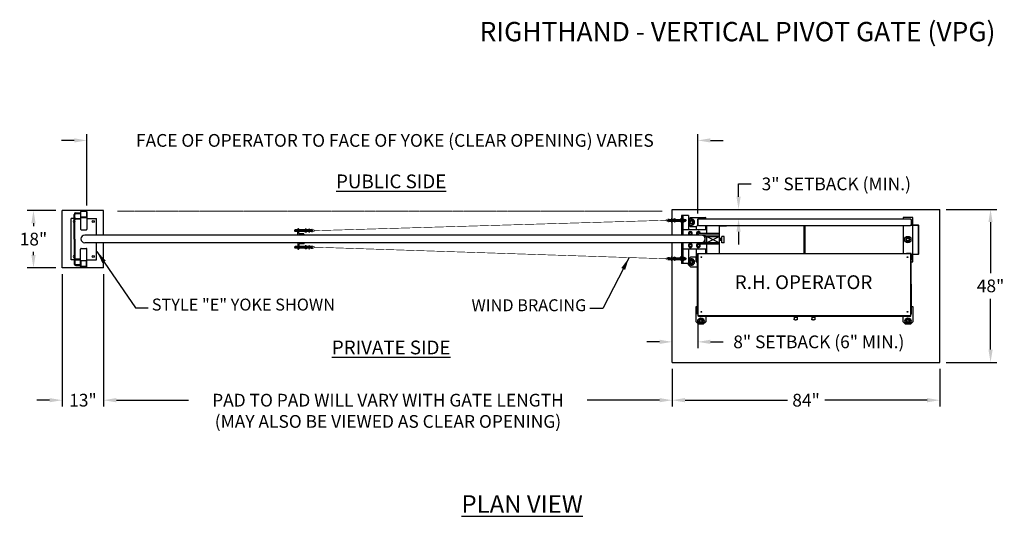
# Model space of a CAD drawing. Units: inches. Extents: x 35 to 677, y -147 to 279.
# Drawn here: x 360 to 669, y 122 to 278 of the extents above; entities that cross this region are included whole.
import ezdxf

# ---------------------------------------------------------------- set-up
doc = ezdxf.new("R2010")
doc.units = ezdxf.units.IN
doc.header["$LTSCALE"] = 0.25
doc.header["$MEASUREMENT"] = 0
for name, pattern in [('CENTER', [2, 1.25, -0.25, 0.25, -0.25]), ('CENTER2', [1.125, 0.75, -0.125, 0.125, -0.125]), ('HIDDEN', [0.375, 0.25, -0.125]), ('HIDDEN2', [0.1875, 0.125, -0.0625]), ('PHANTOM', [2.5, 1.25, -0.25, 0.25, -0.25, 0.25, -0.25])]:
    doc.linetypes.add(name, pattern=pattern)
doc.layers.get('Defpoints').update_dxf_attribs({"lineweight": 0})
for name, color, linetype, lineweight in [('AM_0N', 7, 'Continuous', 30), ('AM_4N', 3, 'Continuous', 15), ('Center', 16, 'CENTER', 18), ('Hatch', 9, 'Continuous', 5), ('Hidden', 8, 'HIDDEN', 18), ('Visible (ANSI)', 7, 'Continuous', 25)]:
    doc.layers.add(name, color=color, linetype=linetype, lineweight=lineweight)
doc.layers.add('Dimensions', color=96, linetype='Continuous')
doc.layers.add('Object', color=7, linetype='Continuous')
doc.styles.get("Standard").update_dxf_attribs({"font": 'arial.ttf'})
doc.dimstyles.new('Site Layouts32', dxfattribs={"dimscale": 32, "dimtxt": 0.125, "dimasz": 0.125, "dimexe": 0.0625, "dimexo": 0.0625, "dimgap": 0.0625, "dimtad": 0, "dimtih": 1, "dimtoh": 1, "dimdec": 4, "dimzin": 4, "dimdsep": 46, "dimlunit": 5, "dimtxsty": 'Standard', "dimcen": 0, "dimclrd": 256, "dimclre": 256, "dimclrt": 256, "dimadec": 0, "dimazin": 0, "dimtfac": 1, "dimtdec": 4, "dimtofl": 0, "dimtmove": 0, "dimatfit": 3, "dimfxl": 0, "dimfrac": 2, "dimtolj": 1, "dimtzin": 0, "dimlwd": -1, "dimlwe": -1, "dimarcsym": 0})
doc.dimstyles.new('Site Layouts32$0', dxfattribs={"dimscale": 32, "dimtxt": 0.125, "dimasz": 0.125, "dimexe": 0.0625, "dimexo": 0.0625, "dimgap": 0.0625, "dimtad": 0, "dimtih": 1, "dimtoh": 1, "dimdec": 4, "dimzin": 4, "dimdsep": 46, "dimlunit": 5, "dimtxsty": 'Standard', "dimcen": 0, "dimclrd": 256, "dimclre": 256, "dimclrt": 256, "dimadec": 0, "dimazin": 0, "dimtfac": 1, "dimtdec": 4, "dimtofl": 0, "dimtmove": 0, "dimatfit": 3, "dimfxl": 0, "dimfrac": 2, "dimtolj": 1, "dimtzin": 0, "dimlwd": -1, "dimlwe": -1, "dimarcsym": 0})

# ---------------------------------------------------------------- blocks, each defined once
blk = doc.blocks.new('*D19')
at = {"layer": 'Defpoints', "color": 0, "transparency": 16777216}
for p in [(364.47, 218.1), (373.51, 218.1), (373.51, 200.1)]:
    blk.add_point(p, dxfattribs=at)
at = {"layer": 'Dimensions', "transparency": 16777216}
for p, q in [((371.51, 218.1), (362.47, 218.1)), ((364.47, 214.1), (364.47, 213.14)), ((364.47, 204.1), (364.47, 205.06)), ((371.51, 200.1), (362.47, 200.1))]:
    blk.add_line(p, q, dxfattribs=at)
for points in [[(363.81, 214.1), (365.14, 214.1), (364.47, 218.1)], [(363.81, 204.1), (365.14, 204.1), (364.47, 200.1)]]:
    blk.add_solid(points, dxfattribs=at)
at = {"layer": 'Dimensions', "transparency": 16777216, "insert": (364.47, 209.1), "char_height": 4, "attachment_point": 5}
blk.add_mtext('\\A1;18"', dxfattribs=at)
blk = doc.blocks.new('*D20')
at = {"layer": 'Defpoints', "color": 0, "transparency": 16777216}
for p in [(373.51, 200.1), (386.51, 200.1), (373.51, 158.54)]:
    blk.add_point(p, dxfattribs=at)
at = {"layer": 'Dimensions', "transparency": 16777216}
for p, q in [((373.51, 198.1), (373.51, 156.54)), ((386.51, 198.1), (386.51, 156.54)), ((369.51, 158.54), (365.51, 158.54)), ((390.51, 158.54), (394.51, 158.54))]:
    blk.add_line(p, q, dxfattribs=at)
for points in [[(369.51, 159.21), (369.51, 157.87), (373.51, 158.54)], [(390.51, 159.21), (390.51, 157.87), (386.51, 158.54)]]:
    blk.add_solid(points, dxfattribs=at)
at = {"layer": 'Dimensions', "transparency": 16777216, "insert": (380.01, 158.54), "char_height": 4, "attachment_point": 5}
blk.add_mtext('\\A1;13"', dxfattribs=at)
blk = doc.blocks.new('*D15')
at = {"layer": 'Defpoints', "color": 0, "transparency": 16777216}
for p in [(649.01, 218.42), (649.01, 170.42), (664.93, 170.42)]:
    blk.add_point(p, dxfattribs=at)
at = {"layer": 'Dimensions', "transparency": 16777216}
for p, q in [((651.01, 218.42), (666.93, 218.42)), ((664.93, 214.42), (664.93, 198.46)), ((664.93, 174.42), (664.93, 190.37)), ((651.01, 170.42), (666.93, 170.42))]:
    blk.add_line(p, q, dxfattribs=at)
for points in [[(664.26, 214.42), (665.59, 214.42), (664.93, 218.42)], [(664.26, 174.42), (665.59, 174.42), (664.93, 170.42)]]:
    blk.add_solid(points, dxfattribs=at)
at = {"layer": 'Dimensions', "transparency": 16777216, "insert": (664.93, 194.42), "char_height": 4, "attachment_point": 5}
blk.add_mtext('\\A1;48"', dxfattribs=at)
blk = doc.blocks.new('*D16')
at = {"layer": 'Defpoints', "color": 0, "transparency": 16777216}
for p in [(565.01, 170.42), (649.01, 170.42), (565.01, 158.54)]:
    blk.add_point(p, dxfattribs=at)
at = {"layer": 'Dimensions', "transparency": 16777216}
for p, q in [((565.01, 168.42), (565.01, 156.54)), ((649.01, 168.42), (649.01, 156.54)), ((569.01, 158.54), (601.16, 158.54)), ((645.01, 158.54), (612.87, 158.54))]:
    blk.add_line(p, q, dxfattribs=at)
for points in [[(569.01, 159.21), (569.01, 157.87), (565.01, 158.54)], [(645.01, 159.21), (645.01, 157.87), (649.01, 158.54)]]:
    blk.add_solid(points, dxfattribs=at)
at = {"layer": 'Dimensions', "transparency": 16777216, "insert": (607.01, 158.54), "char_height": 4, "attachment_point": 5}
blk.add_mtext('\\A1;84"', dxfattribs=at)
blk = doc.blocks.new('*D17')
at = {"layer": 'Defpoints', "color": 0, "transparency": 16777216}
for p in [(573.01, 185.42), (573.01, 176.85), (565.01, 170.42)]:
    blk.add_point(p, dxfattribs=at)
at = {"layer": 'Dimensions', "transparency": 16777216}
for p, q in [((573.01, 183.42), (573.01, 174.85)), ((561.01, 176.85), (557.01, 176.85)), ((565.01, 172.42), (565.01, 178.85)), ((577.01, 176.85), (581.01, 176.85))]:
    blk.add_line(p, q, dxfattribs=at)
for points in [[(561.01, 177.52), (561.01, 176.19), (565.01, 176.85)], [(577.01, 177.52), (577.01, 176.19), (573.01, 176.85)]]:
    blk.add_solid(points, dxfattribs=at)
at = {"layer": 'Dimensions', "transparency": 16777216, "insert": (611.02, 176.85), "char_height": 4, "attachment_point": 5}
blk.add_mtext('\\A1;8" SETBACK (6" MIN.)', dxfattribs=at)
blk = doc.blocks.new('*D18')
at = {"layer": 'Defpoints', "color": 0, "transparency": 16777216}
for p in [(585.82, 218.42), (585.82, 218.42), (585.82, 215.42)]:
    blk.add_point(p, dxfattribs=at)
at = {"layer": 'Dimensions', "transparency": 16777216}
for p, q in [((585.82, 222.42), (585.82, 226.42)), ((585.82, 226.42), (589.82, 226.42)), ((585.82, 211.42), (585.82, 207.42))]:
    blk.add_line(p, q, dxfattribs=at)
for points in [[(585.16, 222.42), (586.49, 222.42), (585.82, 218.42)], [(585.16, 211.42), (586.49, 211.42), (585.82, 215.42)]]:
    blk.add_solid(points, dxfattribs=at)
at = {"layer": 'Dimensions', "transparency": 16777216, "insert": (616.5, 226.42), "char_height": 4, "attachment_point": 5}
blk.add_mtext('\\A1;3" SETBACK (MIN.)', dxfattribs=at)
blk = doc.blocks.new('*D21')
at = {"layer": 'Defpoints', "color": 0, "transparency": 16777216}
for p in [(386.51, 200.1), (565.01, 170.42), (565.01, 158.54)]:
    blk.add_point(p, dxfattribs=at)
at = {"layer": 'Dimensions', "transparency": 16777216}
for p, q in [((386.51, 198.1), (386.51, 156.54)), ((565.01, 168.42), (565.01, 156.54)), ((390.51, 158.54), (413.19, 158.54)), ((561.01, 158.54), (538.33, 158.54))]:
    blk.add_line(p, q, dxfattribs=at)
for points in [[(390.51, 159.21), (390.51, 157.87), (386.51, 158.54)], [(561.01, 159.21), (561.01, 157.87), (565.01, 158.54)]]:
    blk.add_solid(points, dxfattribs=at)
at = {"layer": 'Dimensions', "transparency": 16777216, "insert": (475.76, 158.54), "char_height": 4, "width": 156.8018, "attachment_point": 5}
blk.add_mtext('\\A1;^JPAD TO PAD WILL VARY WITH GATE LENGTH\\P(MAY ALSO BE VIEWED AS CLEAR OPENING)', dxfattribs=at)
blk = doc.blocks.new('*D27')
at = {"layer": 'Defpoints', "color": 0, "transparency": 16777216}
for p in [(381.26, 240.08), (381.26, 217.66), (573.01, 215.17)]:
    blk.add_point(p, dxfattribs=at)
at = {"layer": 'Dimensions', "transparency": 16777216}
for p, q in [((381.26, 219.66), (381.26, 242.08)), ((573.01, 217.17), (573.01, 242.08)), ((377.26, 240.08), (373.26, 240.08)), ((577.01, 240.08), (581.01, 240.08))]:
    blk.add_line(p, q, dxfattribs=at)
for points in [[(377.26, 240.74), (377.26, 239.41), (381.26, 240.08)], [(577.01, 240.74), (577.01, 239.41), (573.01, 240.08)]]:
    blk.add_solid(points, dxfattribs=at)
at = {"layer": 'Dimensions', "transparency": 16777216, "insert": (477.32, 240.08), "char_height": 4, "attachment_point": 5}
blk.add_mtext('\\A1; FACE OF OPERATOR TO FACE OF YOKE (CLEAR OPENING) VARIES', dxfattribs=at)

msp = doc.modelspace()

# ---------------------------------------------------------------- linework, layer by layer
for p, q in [((565.01056, 218.41512), (649.01056, 218.41512)), ((565.01056, 210.34287), (565.01056, 218.41512)), ((567.94806, 216.46787), (567.94806, 210.34287)), ((570.10233, 216.46787), (567.94806, 216.46787)), ((568.32306, 216.46787), (568.32306, 210.34287)), ((570.10233, 216.46787), (570.10233, 211.96787)), ((649.01056, 170.41512), (649.01056, 218.41512)), ((565.97172, 215.21787), (567.51006, 215.21787)), ((565.97172, 214.71787), (567.51006, 214.71787)), ((568.76106, 215.21787), (569.1401, 215.21787)), ((568.76106, 214.71787), (569.1401, 214.71787)), ((569.22172, 215.13626), (569.22172, 214.79949)), ((575.82306, 210.84287), (575.82306, 213.41512)), ((579.82306, 204.51835), (579.82306, 213.41512)), ((640.06023, 215.21579), (640.06023, 213.51579)), ((640.06023, 215.21579), (640.11023, 215.21579)), ((640.11023, 213.51579), (640.11023, 215.21579)), ((642.28423, 213.46579), (640.16023, 213.46579)), ((642.28423, 213.41579), (640.16023, 213.41579)), ((642.33423, 204.46579), (642.33423, 213.36579)), ((642.38423, 204.46579), (642.38423, 213.36579)), ((574.19806, 210.34287), (380.57306, 210.34287)), ((447.4348, 210.34287), (447.4348, 212.34287)), ((447.4348, 212.34287), (447.6848, 212.34287)), ((449.4348, 210.34287), (447.4348, 210.34287)), ((447.8098, 210.96787), (447.8098, 212.21787)), ((449.3098, 210.71787), (448.0598, 210.71787)), ((449.4348, 210.59287), (449.4348, 210.34287)), ((575.82306, 211.96787), (568.32306, 211.96787)), ((579.69806, 210.84287), (573.19806, 210.84287)), ((579.69806, 210.34287), (573.19806, 210.34287)), ((575.32306, 207.96787), (575.32306, 210.34287)), ((574.19806, 207.96787), (380.57306, 207.96787)), ((447.4348, 207.96787), (447.4348, 205.96787)), ((449.4348, 207.96787), (447.4348, 207.96787)), ((447.8098, 207.34287), (447.8098, 206.09287)), ((449.3098, 207.59287), (448.0598, 207.59287)), ((449.4348, 207.71787), (449.4348, 207.96787)), ((565.01056, 170.41512), (565.01056, 207.91512)), ((567.94806, 207.96787), (567.94806, 201.46787)), ((568.32306, 207.96787), (568.32306, 201.46787)), ((579.82306, 207.96787), (573.19806, 207.96787)), ((579.69806, 207.46787), (573.19806, 207.46787)), ((575.32306, 209.96787), (579.82306, 209.96787)), ((575.82306, 207.96787), (575.82306, 209.96787)), ((575.82306, 209.96787), (579.82306, 207.96787)), ((579.82306, 209.96787), (575.82306, 207.96787)), ((575.82306, 204.51835), (575.82306, 207.46787)), ((580.07306, 209.24887), (579.82306, 209.24887)), ((579.82306, 208.96787), (580.07306, 208.96787)), ((580.07306, 208.68687), (579.82306, 208.68687)), ((580.07306, 209.29287), (580.07306, 208.64287)), ((580.41006, 209.29287), (580.07306, 209.29287)), ((580.41006, 209.13037), (580.07306, 209.13037)), ((580.41006, 208.80537), (580.07306, 208.80537)), ((580.41006, 208.64287), (580.07306, 208.64287)), ((580.41006, 209.29287), (580.41006, 208.64287)), ((580.41006, 209.15537), (580.57306, 209.15537)), ((580.41006, 208.78037), (580.57306, 208.78037)), ((580.44978, 208.82725), (580.44978, 209.1085)), ((580.49156, 208.78037), (580.49156, 209.15537)), ((580.53335, 208.82725), (580.53335, 209.1085)), ((580.57306, 207.96787), (580.57306, 209.96787)), ((581.32306, 209.96787), (580.57306, 209.96787)), ((581.32306, 207.96787), (580.57306, 207.96787)), ((581.32306, 207.96787), (581.32306, 209.96787)), ((447.4348, 205.96787), (447.6848, 205.96787)), ((575.82306, 205.96787), (568.32306, 205.96787)), ((570.10233, 205.96787), (570.10233, 201.46787)), ((640.06023, 202.61579), (640.06023, 204.31579)), ((640.11023, 204.31579), (640.11023, 202.61579)), ((640.16023, 204.41579), (642.28423, 204.41579)), ((640.16023, 204.36579), (642.28423, 204.36579)), ((565.97172, 203.21787), (567.51006, 203.21787)), ((565.97172, 202.71787), (567.51006, 202.71787)), ((570.10233, 201.46787), (567.94806, 201.46787)), ((568.76106, 203.21787), (569.1401, 203.21787)), ((568.76106, 202.71787), (569.1401, 202.71787)), ((569.22172, 203.13626), (569.22172, 202.79949)), ((640.06023, 202.61579), (640.11023, 202.61579)), ((565.01056, 170.41512), (649.01056, 170.41512))]:
    msp.add_line(p, q)
at = {"const_width": 0.1875}
for points in [[(562.84722, 214.99959), (563.61397, 214.56099, 0.565503165), (564.31523, 214.953, 0.565503165), (563.64024, 215.3887), (562.84722, 214.99959), (452.91065, 211.74865), (452.11763, 211.35955, -0.565503165), (451.44263, 211.79524, -0.565503165), (452.1439, 212.18726), (452.91065, 211.74865)], [(562.84722, 202.93615), (563.61397, 203.37476, -0.565503165), (564.31523, 202.98274, -0.565503165), (563.64024, 202.54705), (562.84722, 202.93615), (452.91065, 206.56209), (452.11763, 206.9512, 0.565503165), (451.44263, 206.5155, 0.565503165), (452.1439, 206.12349), (452.91065, 206.56209)]]:
    msp.add_lwpolyline(points, format="xyb", dxfattribs=at)
at = {"linetype": 'Continuous'}
for centre in [(638.94806, 208.96787), (574.01056, 183.41512), (639.01056, 183.41512)]:
    msp.add_circle(centre, 1, dxfattribs=at)
for centre in [(571.01056, 214.41512), (571.01056, 201.91512)]:
    msp.add_arc(centre, 1, 204.7376464, 155.2623536, dxfattribs=at)
for centre, radius, start, end in [((640.16023, 213.51579), 0.1, 180, 270), ((640.16023, 213.51579), 0.05, 180, 270), ((642.28423, 213.36579), 0.1, 0, 90), ((642.28423, 213.36579), 0.05, 0, 90), ((380.57306, 209.15537), 1.1875, 90, 270), ((447.6848, 212.21787), 0.125, 0, 90), ((448.0598, 210.96787), 0.25, 180, 270), ((449.3098, 210.59287), 0.125, 0, 90), ((574.13556, 209.15537), 1.1875, 270, 90), ((448.0598, 207.34287), 0.25, 90, 180), ((449.3098, 207.71787), 0.125, 270, 0), ((447.6848, 206.09287), 0.125, 270, 0), ((640.16023, 204.31579), 0.1, 90, 180), ((640.16023, 204.31579), 0.05, 90, 180), ((642.28423, 204.46579), 0.05, 270, 0), ((642.28423, 204.46579), 0.1, 270, 0)]:
    msp.add_arc(centre, radius, start, end)
at = {"layer": 'AM_0N'}
for p, q in [((563.97172, 215.21787), (565.39533, 215.21787)), ((563.97172, 214.71787), (565.39533, 214.71787)), ((565.72172, 215.43787), (565.33199, 215.17518)), ((565.72172, 214.49787), (565.33199, 214.76057)), ((565.39533, 214.71787), (565.39533, 215.21787)), ((565.72172, 215.43787), (565.97172, 215.43787)), ((565.72172, 215.43787), (565.72172, 214.49787)), ((565.72172, 214.49787), (565.97172, 214.49787)), ((565.97172, 215.43787), (565.97172, 215.23287)), ((565.97172, 215.23287), (565.97172, 214.70287)), ((565.97172, 214.70287), (565.97172, 214.49787)), ((567.03422, 214.71787), (567.03422, 215.21787)), ((567.54362, 215.401), (567.51006, 215.34287)), ((567.51006, 215.34287), (567.51006, 214.59287)), ((567.54362, 214.53475), (567.51006, 214.59287)), ((567.9145, 215.401), (567.54362, 215.401)), ((567.9145, 215.18444), (567.54362, 215.18444)), ((567.9145, 214.75131), (567.54362, 214.75131)), ((567.9145, 214.53475), (567.54362, 214.53475)), ((567.9145, 215.401), (567.94806, 215.34287)), ((567.9145, 214.53475), (567.94806, 214.59287)), ((567.94806, 215.34287), (567.94806, 214.59287)), ((568.35662, 215.401), (568.32306, 215.34287)), ((568.32306, 215.34287), (568.32306, 214.59287)), ((568.35662, 214.53475), (568.32306, 214.59287)), ((568.35662, 215.401), (568.7275, 215.401)), ((568.35662, 215.18444), (568.7275, 215.18444)), ((568.35662, 214.75131), (568.7275, 214.75131)), ((568.35662, 214.53475), (568.7275, 214.53475)), ((568.7275, 215.401), (568.76106, 215.34287)), ((568.7275, 214.53475), (568.76106, 214.59287)), ((568.76106, 215.34287), (568.76106, 214.59287)), ((569.22172, 215.13626), (569.1401, 215.21787)), ((569.1401, 214.71787), (569.1401, 215.21787)), ((569.22172, 214.79949), (569.1401, 214.71787)), ((570.6858, 214.97762), (570.36104, 214.41512)), ((570.36104, 214.41512), (570.6858, 213.85262)), ((571.33532, 214.97762), (570.6858, 214.97762)), ((570.6858, 213.85262), (571.33532, 213.85262)), ((571.66008, 214.41512), (571.33532, 214.97762)), ((571.33532, 213.85262), (571.66008, 214.41512)), ((446.53615, 211.96376), (446.61777, 212.04537)), ((446.53615, 211.59699), (446.53615, 211.96376)), ((446.53615, 211.59699), (446.61777, 211.51537)), ((447.4348, 212.04537), (446.61777, 212.04537)), ((446.61777, 211.51537), (446.61777, 212.04537)), ((447.4348, 211.51537), (446.61777, 211.51537)), ((449.78615, 212.04537), (447.8098, 212.04537)), ((449.78615, 211.51537), (447.8098, 211.51537)), ((448.72365, 211.51537), (448.72365, 212.04537)), ((450.03615, 212.25037), (449.78615, 212.25037)), ((449.78615, 212.04537), (449.78615, 212.25037)), ((449.78615, 211.51537), (449.78615, 212.04537)), ((449.78615, 211.31037), (449.78615, 211.51537)), ((450.03615, 211.31037), (449.78615, 211.31037)), ((450.03615, 211.31037), (450.03615, 212.25037)), ((450.03615, 212.25037), (450.42588, 211.98768)), ((450.03615, 211.31037), (450.42588, 211.57307)), ((450.36254, 212.03037), (450.36254, 211.53037)), ((451.78615, 212.03037), (450.36254, 212.03037)), ((451.78615, 211.53037), (450.36254, 211.53037)), ((570.48156, 211.22287), (570.26505, 210.84787)), ((570.26505, 210.84787), (570.48156, 210.47287)), ((570.91457, 211.22287), (570.48156, 211.22287)), ((570.48156, 210.47287), (570.91457, 210.47287)), ((571.13108, 210.84787), (570.91457, 211.22287)), ((570.91457, 210.47287), (571.13108, 210.84787)), ((572.98156, 211.21787), (572.76505, 210.84287)), ((572.76505, 210.84287), (572.98156, 210.46787)), ((573.41457, 211.21787), (572.98156, 211.21787)), ((572.98156, 210.46787), (573.19806, 210.46787)), ((573.63108, 210.84287), (573.41457, 211.21787)), ((570.48156, 207.46287), (570.26505, 207.08787)), ((570.91457, 207.46287), (570.48156, 207.46287)), ((571.13108, 207.08787), (570.91457, 207.46287)), ((572.98156, 207.45787), (572.76505, 207.08287)), ((573.41457, 207.45787), (572.98156, 207.45787)), ((573.63108, 207.08287), (573.41457, 207.45787)), ((638.6233, 209.53037), (638.29854, 208.96787)), ((638.29854, 208.96787), (638.6233, 208.40537)), ((639.27282, 209.53037), (638.6233, 209.53037)), ((638.6233, 208.40537), (639.27282, 208.40537)), ((639.59758, 208.96787), (639.27282, 209.53037)), ((639.27282, 208.40537), (639.59758, 208.96787)), ((446.53615, 206.71376), (446.61777, 206.79537)), ((446.53615, 206.71376), (446.53615, 206.34699)), ((446.53615, 206.34699), (446.61777, 206.26537)), ((447.4348, 206.79537), (446.61777, 206.79537)), ((446.61777, 206.79537), (446.61777, 206.26537)), ((447.4348, 206.26537), (446.61777, 206.26537)), ((449.78615, 206.79537), (447.8098, 206.79537)), ((449.78615, 206.26537), (447.8098, 206.26537)), ((448.72365, 206.79537), (448.72365, 206.26537)), ((449.78615, 207.00037), (449.78615, 206.79537)), ((450.03615, 207.00037), (449.78615, 207.00037)), ((449.78615, 206.79537), (449.78615, 206.26537)), ((449.78615, 206.26537), (449.78615, 206.06037)), ((450.03615, 206.06037), (449.78615, 206.06037)), ((450.03615, 207.00037), (450.42588, 206.73768)), ((450.03615, 207.00037), (450.03615, 206.06037)), ((450.03615, 206.06037), (450.42588, 206.32307)), ((450.36254, 206.28037), (450.36254, 206.78037)), ((451.78615, 206.78037), (450.36254, 206.78037)), ((451.78615, 206.28037), (450.36254, 206.28037)), ((570.26505, 207.08787), (570.48156, 206.71287)), ((570.48156, 206.71287), (570.91457, 206.71287)), ((570.91457, 206.71287), (571.13108, 207.08787)), ((572.76505, 207.08287), (572.98156, 206.70787)), ((572.98156, 206.70787), (573.41457, 206.70787)), ((573.41457, 206.70787), (573.63108, 207.08287)), ((563.97172, 203.21787), (565.39533, 203.21787)), ((563.97172, 202.71787), (565.39533, 202.71787)), ((565.72172, 203.43787), (565.33199, 203.17518)), ((565.72172, 202.49787), (565.33199, 202.76057)), ((565.39533, 202.71787), (565.39533, 203.21787)), ((565.72172, 203.43787), (565.97172, 203.43787)), ((565.72172, 203.43787), (565.72172, 202.49787)), ((565.72172, 202.49787), (565.97172, 202.49787)), ((565.97172, 203.43787), (565.97172, 203.23287)), ((565.97172, 203.23287), (565.97172, 202.70287)), ((565.97172, 202.70287), (565.97172, 202.49787)), ((567.03422, 202.71787), (567.03422, 203.21787)), ((567.54362, 203.401), (567.51006, 203.34287)), ((567.51006, 203.34287), (567.51006, 202.59287)), ((567.54362, 202.53475), (567.51006, 202.59287)), ((567.9145, 203.401), (567.54362, 203.401)), ((567.9145, 203.18444), (567.54362, 203.18444)), ((567.9145, 202.75131), (567.54362, 202.75131)), ((567.9145, 202.53475), (567.54362, 202.53475)), ((567.9145, 203.401), (567.94806, 203.34287)), ((567.9145, 202.53475), (567.94806, 202.59287)), ((567.94806, 203.34287), (567.94806, 202.59287)), ((568.35662, 203.401), (568.32306, 203.34287)), ((568.32306, 203.34287), (568.32306, 202.59287)), ((568.35662, 202.53475), (568.32306, 202.59287)), ((568.35662, 203.401), (568.7275, 203.401)), ((568.35662, 203.18444), (568.7275, 203.18444)), ((568.35662, 202.75131), (568.7275, 202.75131)), ((568.35662, 202.53475), (568.7275, 202.53475)), ((568.7275, 203.401), (568.76106, 203.34287)), ((568.7275, 202.53475), (568.76106, 202.59287)), ((568.76106, 203.34287), (568.76106, 202.59287)), ((569.22172, 203.13626), (569.1401, 203.21787)), ((569.1401, 202.71787), (569.1401, 203.21787)), ((569.22172, 202.79949), (569.1401, 202.71787)), ((570.6858, 202.47762), (570.36104, 201.91512)), ((570.36104, 201.91512), (570.6858, 201.35262)), ((571.33532, 202.47762), (570.6858, 202.47762)), ((570.6858, 201.35262), (571.33532, 201.35262)), ((571.66008, 201.91512), (571.33532, 202.47762)), ((571.33532, 201.35262), (571.66008, 201.91512)), ((573.6858, 183.97762), (573.36104, 183.41512)), ((573.36104, 183.41512), (573.6858, 182.85262)), ((574.33532, 183.97762), (573.6858, 183.97762)), ((573.6858, 182.85262), (574.33532, 182.85262)), ((574.66008, 183.41512), (574.33532, 183.97762)), ((574.33532, 182.85262), (574.66008, 183.41512)), ((638.6858, 183.97762), (638.36104, 183.41512)), ((638.36104, 183.41512), (638.6858, 182.85262)), ((639.33532, 183.97762), (638.6858, 183.97762)), ((638.6858, 182.85262), (639.33532, 182.85262)), ((639.66008, 183.41512), (639.33532, 183.97762)), ((639.33532, 182.85262), (639.66008, 183.41512))]:
    msp.add_line(p, q, dxfattribs=at)
for centre in [(571.01056, 214.41512), (638.94806, 208.96787), (571.01056, 201.91512), (574.01056, 183.41512), (639.01056, 183.41512)]:
    msp.add_circle(centre, 0.5625, dxfattribs=at)
at = {"layer": 'AM_0N', "extrusion": (0, 0, -1)}
for centre in [(-570.69806, 210.84787), (-570.69806, 207.08787), (-573.19806, 207.08287)]:
    msp.add_circle(centre, 0.375, dxfattribs=at)
at = {"layer": 'AM_0N'}
for centre, radius, start, end in [((563.97172, 214.96787), 0.25, 90, 270), ((568.51453, 215.29272), 0.19147, 154.4384694, 214.4384694), ((569.03861, 214.96787), 0.71555, 162.3830312, 197.6169688), ((568.51453, 214.64303), 0.19147, 145.5615306, 205.5615306), ((568.56959, 215.29272), 0.19147, 325.5615306, 25.5615306), ((568.04551, 214.96787), 0.71555, 342.3830312, 17.6169688), ((568.56959, 214.64303), 0.19147, 334.4384694, 34.4384694), ((451.78615, 211.78037), 0.25, 270, 90), ((570.69806, 210.84787), 0.625, 306.0990163, 233.9009837), ((573.19806, 210.84287), 0.625, 0, 233.9009837), ((573.19806, 210.84287), 0.375, 0, 270), ((570.69806, 207.08787), 0.625, 90, 270), ((570.69806, 207.08787), 0.625, 270, 90), ((573.19806, 207.08287), 0.625, 90, 270), ((573.19806, 207.08287), 0.625, 270, 38.0246181), ((451.78615, 206.53037), 0.25, 270, 90), ((563.97172, 202.96787), 0.25, 90, 270), ((568.51453, 203.29272), 0.19147, 154.4384694, 214.4384694), ((569.03861, 202.96787), 0.71555, 162.3830312, 197.6169688), ((568.51453, 202.64303), 0.19147, 145.5615306, 205.5615306), ((568.56959, 203.29272), 0.19147, 325.5615306, 25.5615306), ((568.04551, 202.96787), 0.71555, 342.3830312, 17.6169688), ((568.56959, 202.64303), 0.19147, 334.4384694, 34.4384694)]:
    msp.add_arc(centre, radius, start, end, dxfattribs=at)
at = {"layer": 'AM_0N', "extrusion": (0, 0, -1)}
for centre, radius, start, end in [((-568.22561, 214.96787), 0.71555, 342.3830312, 17.6169688), ((-567.70153, 215.29272), 0.19147, 325.5615306, 25.5615306), ((-567.70153, 214.64303), 0.19147, 334.4384694, 34.4384694), ((-567.75659, 215.29272), 0.19147, 154.4384694, 214.4384694), ((-567.23251, 214.96787), 0.71555, 162.3830312, 197.6169688), ((-567.75659, 214.64303), 0.19147, 145.5615306, 205.5615306), ((-568.22561, 202.96787), 0.71555, 342.3830312, 17.6169688), ((-567.70153, 203.29272), 0.19147, 325.5615306, 25.5615306), ((-567.70153, 202.64303), 0.19147, 334.4384694, 34.4384694), ((-567.75659, 203.29272), 0.19147, 154.4384694, 214.4384694), ((-567.23251, 202.96787), 0.71555, 162.3830312, 197.6169688), ((-567.75659, 202.64303), 0.19147, 145.5615306, 205.5615306)]:
    msp.add_arc(centre, radius, start, end, dxfattribs=at)
at = {"layer": 'AM_4N', "linetype": 'HIDDEN2'}
for p, q in [((567.03422, 215.13626), (569.22172, 215.13626)), ((567.03422, 214.79949), (569.22172, 214.79949)), ((567.51006, 215.21787), (568.76106, 215.21787)), ((567.51006, 214.71787), (568.76106, 214.71787)), ((567.94806, 215.24912), (568.32306, 215.24912)), ((567.94806, 214.68662), (568.32306, 214.68662)), ((448.72365, 211.96376), (446.53615, 211.96376)), ((448.72365, 211.59699), (446.53615, 211.59699)), ((447.8098, 212.06162), (447.4348, 212.06162)), ((447.8098, 212.04537), (447.4348, 212.04537)), ((447.8098, 211.51537), (447.4348, 211.51537)), ((447.8098, 211.49912), (447.4348, 211.49912)), ((448.72365, 206.71376), (446.53615, 206.71376)), ((448.72365, 206.34699), (446.53615, 206.34699)), ((447.8098, 206.81162), (447.4348, 206.81162)), ((447.8098, 206.79537), (447.4348, 206.79537)), ((447.8098, 206.26537), (447.4348, 206.26537)), ((447.8098, 206.24912), (447.4348, 206.24912)), ((567.03422, 203.13626), (569.22172, 203.13626)), ((567.03422, 202.79949), (569.22172, 202.79949)), ((567.51006, 203.21787), (568.76106, 203.21787)), ((567.51006, 202.71787), (568.76106, 202.71787)), ((567.94806, 203.24912), (568.32306, 203.24912)), ((567.94806, 202.68662), (568.32306, 202.68662))]:
    msp.add_line(p, q, dxfattribs=at)
for centre, start, end in [((563.97172, 214.96787), 270, 90), ((565.47172, 214.96787), 123.9816466, 236.0183534), ((450.28615, 211.78037), 303.9816466, 56.0183534), ((451.78615, 211.78037), 90, 270), ((450.28615, 206.53037), 303.9816466, 56.0183534), ((451.78615, 206.53037), 90, 270), ((563.97172, 202.96787), 270, 90), ((565.47172, 202.96787), 123.9816466, 236.0183534)]:
    msp.add_arc(centre, 0.25, start, end, dxfattribs=at)
at = {"layer": 'Center', "linetype": 'CENTER2'}
for p, q in [((569.35537, 214.96787), (563.3488, 214.96787)), ((564.72172, 215.63599), (564.72172, 214.29976)), ((446.2775, 211.78037), (452.39536, 211.78037)), ((451.03615, 211.11226), (451.03615, 212.44849)), ((451.03615, 207.19849), (451.03615, 205.86226)), ((446.2775, 206.53037), (452.39536, 206.53037)), ((569.35537, 202.96787), (563.3488, 202.96787)), ((564.72172, 203.63599), (564.72172, 202.29976))]:
    msp.add_line(p, q, dxfattribs=at)
at = {"layer": 'Center'}
for p, q in [((569.08141, 214.96787), (567.09806, 214.96787)), ((569.08141, 202.96787), (567.09806, 202.96787))]:
    msp.add_line(p, q, dxfattribs=at)
at = {"layer": 'Hatch', "linetype": 'PHANTOM'}
msp.add_line((561.78928, 217.91512), (390.75244, 217.91512), dxfattribs=at)
at = {"layer": 'Hidden'}
for p, q in [((568.32306, 215.28037), (567.94806, 215.28037)), ((568.32306, 214.65537), (567.94806, 214.65537)), ((568.32306, 203.28037), (567.94806, 203.28037)), ((568.32306, 202.65537), (567.94806, 202.65537))]:
    msp.add_line(p, q, dxfattribs=at)
for centre, start, end in [((377.26056, 214.60262), 36.8698976, 90), ((377.26056, 214.60262), 270, 323.1301024), ((377.26056, 203.60262), 36.8698976, 90), ((377.26056, 203.60262), 270, 323.1301024)]:
    msp.add_arc(centre, 0.3125, start, end, dxfattribs=at)
at = {"layer": 'Object'}
for p, q in [((373.51056, 200.10262), (373.51056, 218.10262)), ((386.51056, 218.10262), (373.51056, 218.10262)), ((377.26056, 209.10262), (377.26056, 216.85262)), ((377.51056, 209.10262), (377.51056, 216.85262)), ((377.76056, 217.35262), (379.26056, 217.35262)), ((377.76056, 217.10262), (379.26056, 217.10262)), ((379.26056, 217.66099), (379.26056, 212.23177)), ((379.38556, 216.02743), (379.38556, 217.66099)), ((381.08778, 217.84558), (379.43334, 217.84558)), ((381.07556, 217.72099), (379.44556, 217.72099)), ((381.13556, 217.66099), (381.13556, 216.02743)), ((381.26056, 217.66099), (381.26056, 212.23177)), ((386.51056, 210.29012), (386.51056, 218.10262)), ((377.26056, 215.60262), (376.26056, 215.60262)), ((376.26056, 202.60262), (376.26056, 215.60262)), ((377.76056, 215.60262), (379.26056, 215.60262)), ((379.26056, 215.35262), (377.76056, 215.35262)), ((379.43334, 215.8407), (381.08778, 215.8407)), ((381.07556, 215.96529), (379.44556, 215.96529)), ((381.26056, 215.60262), (384.26056, 215.60262)), ((384.26056, 210.29012), (384.26056, 215.60262)), ((379.43334, 212.04717), (381.08778, 212.04717)), ((379.43334, 212.04717), (381.08778, 212.04717)), ((573.19806, 210.34287), (573.19806, 210.84287)), ((579.69806, 210.84287), (579.69806, 209.96787)), ((377.26056, 209.10262), (377.26056, 201.35262)), ((377.51056, 209.10262), (377.51056, 201.35262)), ((384.26056, 202.60262), (384.26056, 207.91512)), ((386.51056, 200.10262), (386.51056, 207.91512)), ((573.19806, 207.96787), (573.19806, 207.46787)), ((579.69806, 207.46787), (579.69806, 207.96787)), ((379.26056, 200.54425), (379.26056, 205.97347)), ((379.43334, 206.15806), (381.08778, 206.15806)), ((379.43334, 206.15806), (381.08778, 206.15806)), ((381.26056, 200.54425), (381.26056, 205.97347)), ((377.26056, 202.60262), (376.26056, 202.60262)), ((377.51056, 202.60262), (379.26056, 202.60262)), ((379.26056, 202.85262), (377.76056, 202.85262)), ((377.76056, 201.10262), (379.26056, 201.10262)), ((379.38556, 202.1778), (379.38556, 200.54425)), ((379.43334, 202.36453), (381.08778, 202.36453)), ((381.07556, 202.23994), (379.44556, 202.23994)), ((381.13556, 200.54425), (381.13556, 202.1778)), ((381.26056, 202.60262), (384.26056, 202.60262)), ((386.51056, 200.10262), (373.51056, 200.10262)), ((377.76056, 200.85262), (379.26056, 200.85262)), ((381.08778, 200.35965), (379.43334, 200.35965)), ((381.07556, 200.48425), (379.44556, 200.48425))]:
    msp.add_line(p, q, dxfattribs=at)
for centre, radius in [((383.26056, 214.60262), 0.3125), ((638.94806, 208.96787), 0.405), ((383.26056, 203.60262), 0.3125), ((574.01056, 183.41512), 0.40625), ((639.01056, 183.41512), 0.40625)]:
    msp.add_circle(centre, radius, dxfattribs=at)
for centre, radius, start, end in [((377.76056, 216.85262), 0.5, 90, 180), ((377.76056, 216.85262), 0.25, 90, 180), ((379.44556, 217.66099), 0.185, 90, 180), ((379.44556, 217.66099), 0.06, 90, 180), ((381.07556, 217.66099), 0.185, 0, 90), ((381.07556, 217.66099), 0.06, 0, 90), ((377.26056, 214.60262), 0.3125, 90, 270), ((377.76056, 215.10262), 0.5, 90, 120), ((377.76056, 215.10262), 0.25, 90, 180), ((377.26056, 214.60262), 0.3125, 323.1301024, 36.8698976), ((379.44556, 216.02529), 0.185, 180, 270), ((379.44556, 216.02529), 0.06, 180, 270), ((381.07556, 216.02529), 0.06, 270, 0), ((381.07556, 216.02529), 0.185, 270, 0), ((379.44556, 212.23177), 0.185, 180, 270), ((379.44556, 212.23177), 0.185, 180, 270), ((381.07556, 212.23177), 0.185, 270, 0), ((381.07556, 212.23177), 0.185, 270, 0), ((379.44556, 205.97347), 0.185, 90, 180), ((379.44556, 205.97347), 0.185, 90, 180), ((381.07556, 205.97347), 0.185, 0, 90), ((381.07556, 205.97347), 0.185, 0, 90), ((377.26056, 203.60262), 0.3125, 90, 270), ((377.76056, 201.35262), 0.5, 180, 270), ((377.26056, 203.60262), 0.3125, 323.1301024, 36.8698976), ((377.76056, 203.10262), 0.25, 180, 270), ((377.76056, 203.10262), 0.5, 240, 270), ((377.76056, 201.35262), 0.25, 180, 270), ((379.44556, 202.17994), 0.185, 90, 180), ((379.44556, 202.17994), 0.06, 90, 180), ((381.07556, 202.17994), 0.185, 0, 90), ((381.07556, 202.17994), 0.06, 0, 90), ((379.44556, 200.54425), 0.185, 180, 270), ((379.44556, 200.54425), 0.06, 180, 270), ((381.07556, 200.54425), 0.185, 270, 0), ((381.07556, 200.54425), 0.06, 270, 0)]:
    msp.add_arc(centre, radius, start, end, dxfattribs=at)
for points in [[(379.26056, 217.60262), (379.01056, 217.35262), (379.26056, 217.35262)], [(379.26056, 216.85262), (379.01056, 217.10262), (379.26056, 217.10262)], [(379.26056, 215.85262), (379.01056, 215.60262), (379.26056, 215.60262)], [(379.26056, 215.10262), (379.01056, 215.35262), (379.26056, 215.35262)], [(379.26056, 203.10262), (379.01056, 202.85262), (379.26056, 202.85262)], [(379.26056, 202.35262), (379.01056, 202.60262), (379.26056, 202.60262)], [(379.26056, 201.35262), (379.01056, 201.10262), (379.26056, 201.10262)], [(379.26056, 200.60262), (379.01056, 200.85262), (379.26056, 200.85262)]]:
    msp.add_solid(points, dxfattribs=at)
at = {"layer": 'Visible (ANSI)'}
for p, q in [((570.76056, 215.91512), (570.10233, 215.25688)), ((570.10233, 213.57335), (570.76056, 212.91512)), ((570.76056, 215.91512), (575.51056, 215.91512)), ((572.51056, 212.91512), (573.08379, 213.48834)), ((573.08379, 213.48834), (572.51056, 212.91512)), ((573.01056, 215.16512), (573.01056, 213.66512)), ((573.01056, 213.66512), (573.01056, 215.16512)), ((573.26056, 215.41512), (639.76056, 215.41512)), ((573.26056, 213.41512), (639.76056, 213.41512)), ((575.01056, 215.41512), (575.51056, 215.91512)), ((575.51056, 215.91512), (575.01056, 215.41512)), ((575.51056, 215.41512), (575.51056, 215.91512)), ((575.51056, 211.96787), (575.51056, 213.41512)), ((580.01056, 213.41512), (580.01056, 213.16512)), ((582.01056, 213.41512), (582.01056, 213.16512)), ((606.32306, 213.41512), (606.32306, 204.52063)), ((606.69806, 204.52063), (606.69806, 213.41512)), ((637.51056, 215.91512), (637.51056, 215.41512)), ((640.51056, 215.91512), (637.51056, 215.91512)), ((637.51056, 213.41512), (637.51056, 204.52063)), ((640.01056, 215.16512), (640.01056, 213.66512)), ((640.01056, 215.16512), (640.01056, 213.66512)), ((640.51056, 201.91512), (640.51056, 215.91512)), ((572.51056, 212.91512), (570.76056, 212.91512)), ((572.51056, 212.91512), (572.51056, 211.96787)), ((582.01056, 213.16512), (580.01056, 213.16512)), ((572.51056, 205.96787), (572.51056, 201.91512)), ((572.92056, 185.56522), (572.96121, 204.46518)), ((573.06121, 204.46497), (572.96121, 204.46518)), ((573.13556, 204.39029), (573.06121, 204.46497)), ((573.06132, 204.51496), (573.06142, 204.56496)), ((573.13556, 204.51481), (573.06132, 204.51496)), ((573.06142, 204.56496), (574.42481, 204.56203)), ((639.87956, 204.51835), (573.13556, 204.51835)), ((573.13556, 184.98755), (573.13556, 204.51835)), ((574.42481, 204.56203), (574.46142, 204.56195)), ((574.46133, 204.51835), (574.46142, 204.56195)), ((575.51056, 204.52063), (575.51056, 205.96787)), ((638.59032, 204.56203), (638.55371, 204.56195)), ((638.5538, 204.51835), (638.55371, 204.56195)), ((639.9537, 204.56496), (638.59032, 204.56203)), ((639.87956, 184.98755), (639.87956, 204.51835)), ((639.87956, 204.51481), (639.95381, 204.51496)), ((639.87956, 204.39029), (639.95392, 204.46497)), ((639.95381, 204.51496), (639.9537, 204.56496)), ((639.95392, 204.46497), (640.05392, 204.46518)), ((640.09456, 185.56522), (640.05392, 204.46518)), ((570.01056, 201.46787), (570.01056, 201.16512)), ((570.01056, 201.16512), (570.76056, 200.41512)), ((570.76056, 203.41512), (570.10233, 202.75688)), ((572.51056, 203.41512), (570.76056, 203.41512)), ((572.51056, 201.91512), (572.51056, 203.41512)), ((572.95572, 201.91512), (572.51056, 201.91512)), ((572.51056, 201.91512), (572.95572, 201.91512)), ((640.0594, 201.91512), (640.51056, 201.91512)), ((570.76056, 200.41512), (572.9525, 200.41512)), ((572.51056, 187.91512), (572.92562, 187.91512)), ((572.51056, 183.16512), (572.51056, 187.91512)), ((572.92056, 185.56522), (573.02056, 185.56501)), ((573.13556, 185.56476), (573.02056, 185.56501)), ((639.87956, 185.56476), (639.99456, 185.56501)), ((640.09456, 185.56522), (639.99456, 185.56501)), ((640.08951, 187.91512), (640.51056, 187.91512)), ((640.51056, 187.91512), (640.51056, 183.16512)), ((573.26056, 182.41512), (572.51056, 183.16512)), ((573.13556, 185.16835), (639.87956, 185.16835)), ((573.26056, 184.92505), (639.76056, 184.92505)), ((574.76056, 182.41512), (573.26056, 182.41512)), ((575.51056, 183.16512), (574.76056, 182.41512)), ((575.51056, 184.92505), (575.51056, 183.16512)), ((603.25594, 183.83161), (603.25594, 183.97524)), ((603.29531, 184.61901), (603.27062, 184.0758)), ((603.29531, 184.61901), (604.20082, 184.61901)), ((603.35436, 184.70563), (603.35436, 184.61901)), ((603.35436, 184.70563), (604.14176, 184.70563)), ((603.35436, 184.70563), (604.14176, 184.70563)), ((603.41342, 184.92505), (603.41342, 184.70563)), ((603.41342, 184.92505), (603.41342, 184.70563)), ((603.58582, 183.75287), (603.63181, 183.75287)), ((603.63181, 183.75287), (603.86432, 183.75287)), ((604.05108, 183.75287), (604.06268, 183.75287)), ((604.08271, 184.92505), (604.08271, 184.70563)), ((604.08271, 184.92505), (604.08271, 184.70563)), ((604.14176, 184.70563), (604.14176, 184.61901)), ((604.20082, 184.61901), (604.22551, 184.07582)), ((604.24019, 183.83161), (604.24019, 183.97524)), ((608.78094, 183.83161), (608.78094, 183.97524)), ((608.82031, 184.61901), (608.79562, 184.0758)), ((608.82031, 184.61901), (609.72582, 184.61901)), ((608.87936, 184.70563), (608.87936, 184.61901)), ((608.87936, 184.70563), (609.66676, 184.70563)), ((608.87936, 184.70563), (609.66676, 184.70563)), ((608.93842, 184.92505), (608.93842, 184.70563)), ((608.93842, 184.92505), (608.93842, 184.70563)), ((609.11082, 183.75287), (609.15681, 183.75287)), ((609.15681, 183.75287), (609.38932, 183.75287)), ((609.57608, 183.75287), (609.58768, 183.75287)), ((609.60771, 184.92505), (609.60771, 184.70563)), ((609.60771, 184.92505), (609.60771, 184.70563)), ((609.66676, 184.70563), (609.66676, 184.61901)), ((609.72582, 184.61901), (609.75051, 184.07582)), ((609.76519, 183.83161), (609.76519, 183.97524)), ((637.51056, 183.16512), (637.51056, 184.92505)), ((638.26056, 182.41512), (637.51056, 183.16512)), ((639.76056, 182.41512), (638.26056, 182.41512)), ((640.51056, 183.16512), (639.76056, 182.41512))]:
    msp.add_line(p, q, dxfattribs=at)
for centre, radius in [((571.01056, 214.41512), 0.40625), ((571.01056, 201.91512), 0.40625), ((574.13556, 203.41835), 0.125), ((638.88556, 203.41835), 0.125), ((574.13556, 186.26835), 0.125), ((638.88556, 186.26835), 0.125)]:
    msp.add_circle(centre, radius, dxfattribs=at)
at = {"layer": 'Visible (ANSI)', "extrusion": (0, 0, -1)}
for centre, radius, start, end in [((-573.26056, 215.16512), 0.25, 0, 90), ((-573.26056, 213.66512), 0.25, 270, 0), ((-639.76056, 215.16512), 0.25, 90, 180), ((-639.76056, 213.66512), 0.25, 180, 270), ((-573.06121, 204.46497), 0.05, 0.1232165, 90.1232165), ((-639.95392, 204.46497), 0.05, 89.8767835, 179.8767835), ((-573.26056, 185.66512), 0.25, 300, 336.3890524), ((-639.75456, 185.66512), 0.25, 203.6109476, 240), ((-603.33468, 183.83161), 0.07874, 270.0009102, 0), ((-604.16145, 183.83161), 0.07874, 180, 270), ((-608.85968, 183.83161), 0.07874, 270.0009102, 0), ((-609.68645, 183.83161), 0.07874, 180, 270)]:
    msp.add_arc(centre, radius, start, end, dxfattribs=at)
at = {"layer": 'Visible (ANSI)'}
for centre, radius, start, end in [((573.26056, 215.16512), 0.25, 90, 180), ((573.26056, 213.66512), 0.25, 180, 270), ((639.76056, 215.16512), 0.25, 0, 90), ((639.76056, 213.66512), 0.25, 270, 0), ((573.06121, 204.46497), 0.1, 89.8767835, 179.8767835), ((639.95392, 204.46497), 0.1, 0.1232165, 90.1232165), ((573.26056, 185.66512), 0.25, 203.6109476, 240), ((639.75456, 185.66512), 0.25, 300, 336.3890524)]:
    msp.add_arc(centre, radius, start, end, dxfattribs=at)
at = {"layer": 'Visible (ANSI)', "extrusion": (0, 0, -1)}
msp.add_ellipse((573.26056, 184.98755), major_axis=(-0.125, 0), ratio=0.5, start_param=4.71238898, end_param=6.283185307, dxfattribs=at)
at = {"layer": 'Visible (ANSI)'}
msp.add_ellipse((639.75456, 184.98755), major_axis=(0.125, 0), ratio=0.5, start_param=4.71238898, end_param=6.283185307, dxfattribs=at)
for points in [[(603.25594, 183.97524), (603.25594, 183.98188), (603.25679, 183.98856), (603.25845, 183.99498)], [(603.43345, 183.75287), (603.3676, 183.75287), (603.33469, 183.75287), (603.33468, 183.75287)], [(603.58583, 183.75287), (603.57842, 183.75287), (603.57123, 183.75287), (603.56434, 183.75287)], [(604.05107, 183.75287), (604.04836, 183.75287), (604.04531, 183.75287), (604.04198, 183.75287)], [(604.13676, 183.75287), (604.12025, 183.75287), (604.09556, 183.75287), (604.06268, 183.75287)], [(604.16145, 183.75287), (604.16149, 183.75287), (604.15325, 183.75287), (604.13676, 183.75287)], [(604.22551, 184.0758), (604.22675, 184.04858), (604.23085, 184.02135), (604.23767, 183.99498)], [(604.23767, 183.99498), (604.23934, 183.98856), (604.24019, 183.98188), (604.24019, 183.97524)], [(608.78094, 183.97524), (608.78094, 183.98188), (608.78179, 183.98856), (608.78345, 183.99498)], [(608.95845, 183.75287), (608.8926, 183.75287), (608.85969, 183.75287), (608.85968, 183.75287)], [(608.96664, 183.75287), (608.96272, 183.75287), (608.96014, 183.75287), (608.95845, 183.75287)], [(608.98342, 183.75287), (608.97571, 183.75287), (608.97056, 183.75287), (608.96664, 183.75287)], [(609.11083, 183.75287), (609.10342, 183.75287), (609.09623, 183.75287), (609.08934, 183.75287)], [(609.42531, 183.75287), (609.41289, 183.75287), (609.40118, 183.75287), (609.38932, 183.75287)], [(609.46513, 183.75287), (609.45073, 183.75287), (609.43774, 183.75287), (609.42531, 183.75287)], [(609.57607, 183.75287), (609.57336, 183.75287), (609.57031, 183.75287), (609.56698, 183.75287)], [(609.66176, 183.75287), (609.64525, 183.75287), (609.62056, 183.75287), (609.58768, 183.75287)], [(609.68645, 183.75287), (609.68649, 183.75287), (609.67825, 183.75287), (609.66176, 183.75287)], [(609.75051, 184.0758), (609.75175, 184.04858), (609.75585, 184.02135), (609.76267, 183.99498)], [(609.76267, 183.99498), (609.76434, 183.98856), (609.76519, 183.98188), (609.76519, 183.97524)]]:
    msp.add_open_spline(points, degree=3, dxfattribs=at)
for points, knots in [([(603.25845, 183.99498), (603.26339, 184.01405), (603.2669, 184.03356), (603.26971, 184.06069), (603.27027, 184.06824), (603.27062, 184.0758)], [0, 0, 0, 0, 0.1501653365, 0.1501653365, 0.2078058194, 0.2078058194, 0.2078058194, 0.2078058194]), ([(603.48603, 183.75287), (603.47662, 183.75287), (603.46613, 183.75287), (603.45842, 183.75287), (603.45071, 183.75287), (603.44556, 183.75287), (603.44164, 183.75287), (603.43772, 183.75287), (603.43514, 183.75287), (603.43345, 183.75287)], [0.625, 0.625, 0.625, 0.625, 0.75, 0.75, 0.75, 0.875, 0.875, 0.875, 1, 1, 1, 1]), ([(603.56434, 183.75287), (603.54387, 183.75287), (603.52675, 183.75287), (603.51095, 183.75287), (603.50305, 183.75287), (603.49544, 183.75287), (603.48603, 183.75287)], [0.25, 0.25, 0.25, 0.25, 0.5, 0.5, 0.5, 0.625, 0.625, 0.625, 0.625]), ([(603.98089, 183.75287), (603.96969, 183.75287), (603.95453, 183.75287), (603.94013, 183.75287), (603.92573, 183.75287), (603.91274, 183.75287), (603.90031, 183.75287), (603.88789, 183.75287), (603.87618, 183.75287), (603.86432, 183.75287)], [0.625, 0.625, 0.625, 0.625, 0.75, 0.75, 0.75, 0.875, 0.875, 0.875, 1, 1, 1, 1]), ([(604.04198, 183.75287), (604.03207, 183.75287), (604.02035, 183.75287), (604.00641, 183.75287), (603.99943, 183.75287), (603.99208, 183.75287), (603.98089, 183.75287)], [0.25, 0.25, 0.25, 0.25, 0.5, 0.5, 0.5, 0.625, 0.625, 0.625, 0.625]), ([(608.78345, 183.99498), (608.78839, 184.01405), (608.7919, 184.03356), (608.79471, 184.06069), (608.79527, 184.06824), (608.79562, 184.0758)], [0, 0, 0, 0, 0.1501653365, 0.1501653365, 0.2078058194, 0.2078058194, 0.2078058194, 0.2078058194]), ([(609.08934, 183.75287), (609.06887, 183.75287), (609.05175, 183.75287), (609.03595, 183.75287), (609.02805, 183.75287), (609.02044, 183.75287), (609.01103, 183.75287), (609.00162, 183.75287), (608.99113, 183.75287), (608.98342, 183.75287)], [0.25, 0.25, 0.25, 0.25, 0.5, 0.5, 0.5, 0.625, 0.625, 0.625, 0.75, 0.75, 0.75, 0.75]), ([(609.56698, 183.75287), (609.55707, 183.75287), (609.54535, 183.75287), (609.53141, 183.75287), (609.52443, 183.75287), (609.51708, 183.75287), (609.50589, 183.75287), (609.49469, 183.75287), (609.47953, 183.75287), (609.46513, 183.75287)], [0.25, 0.25, 0.25, 0.25, 0.5, 0.5, 0.5, 0.625, 0.625, 0.625, 0.75, 0.75, 0.75, 0.75])]:
    msp.add_open_spline(points, degree=3, knots=knots, dxfattribs=at)

# ---------------------------------------------------------------- texts
at = {"layer": 'Dimensions'}
for s, insert, char_height, attachment_point in [('RIGHTHAND - VERTICAL PIVOT GATE (VPG)', (585.49679, 273.43808), 6.075, 5), ('{\\LPUBLIC SIDE}', (476.76737, 227.21901), 4.32, 5), ('R.H. OPERATOR', (606.23644, 195.01427), 4.32, 5), ('STYLE "E" YOKE SHOWN', (401.61786, 185.50514), 3.75, 7), ('WIND BRACING', (538.04549, 185.29842), 3.75, 9), ('{\\LPRIVATE SIDE}', (476.76737, 175.09088), 4.32, 5), ('{\\LPLAN VIEW}', (517.88684, 125.95147), 5.508, 5)]:
    msp.add_mtext(s, dxfattribs=dict(at, insert=insert, char_height=char_height, attachment_point=attachment_point))

# ---------------------------------------------------------------- dimensions: what is measured, and where the dimension line sits
dim = msp.add_linear_dim(base=(381.26056, 240.07599), p1=(573.01056, 215.16512), p2=(381.26056, 217.66099), angle=180, text=' FACE OF OPERATOR TO FACE OF YOKE (CLEAR OPENING) VARIES', dimstyle='Site Layouts32$0', override={"dimpost": '"'}, dxfattribs=at)
dim.commit()
dim.dimension.update_dxf_attribs({"geometry": '*D27', "text_midpoint": (477.32306, 240.07599), "dimtype": 160})
for base, p1, p2, angle, text, picture, middle in [((585.82212, 218.41512), (585.82212, 215.41512), (585.82212, 218.41512), 90, '<> SETBACK (MIN.)', '*D18', (616.50289, 226.41512)), ((573.01056, 176.8533), (565.01056, 170.41512), (573.01056, 185.41512), 180, '<> SETBACK (6" MIN.)', '*D17', (611.01738, 176.8533))]:
    dim = msp.add_linear_dim(base=base, p1=p1, p2=p2, angle=angle, text=text, dimstyle='Site Layouts32$0', override={"dimpost": '"'}, dxfattribs=at)
    dim.commit()
    dim.dimension.update_dxf_attribs({"geometry": picture, "text_midpoint": middle})
for base, p1, p2, angle, picture, middle in [((364.47169, 218.10262), (373.51056, 200.10262), (373.51056, 218.10262), 90, '*D19', (364.47169, 209.10262)), ((373.51056, 158.5393), (386.51056, 200.10262), (373.51056, 200.10262), 180, '*D20', (380.01056, 158.5393))]:
    dim = msp.add_linear_dim(base=base, p1=p1, p2=p2, angle=angle, dimstyle='Site Layouts32$0', override={"dimpost": '"'}, dxfattribs=at)
    dim.commit()
    dim.dimension.update_dxf_attribs({"geometry": picture, "text_midpoint": middle, "dimtype": 160})
for base, p1, p2, angle, picture, middle in [((664.92716, 170.41512), (649.01056, 218.41512), (649.01056, 170.41512), 90, '*D15', (664.92716, 194.41512)), ((565.01056, 158.5393), (649.01056, 170.41512), (565.01056, 170.41512), 180, '*D16', (607.01056, 158.5393))]:
    dim = msp.add_linear_dim(base=base, p1=p1, p2=p2, angle=angle, dimstyle='Site Layouts32$0', override={"dimpost": '"'}, dxfattribs=at)
    dim.commit()
    dim.dimension.update_dxf_attribs({"geometry": picture, "text_midpoint": middle})
dim = msp.add_linear_dim(base=(565.01056, 158.5393), p1=(386.51056, 200.10262), p2=(565.01056, 170.41512), text='^JPAD TO PAD WILL VARY WITH GATE LENGTH\\P(MAY ALSO BE VIEWED AS CLEAR OPENING)', dimstyle='Site Layouts32$0', override={"dimpost": '"'}, dxfattribs=at)
dim.commit()
dim.dimension.update_dxf_attribs({"geometry": '*D21', "text_midpoint": (475.76056, 158.5393)})

# ---------------------------------------------------------------- leaders
at = {"layer": 'Dimensions', "annotation_type": 0, "has_hookline": 1}
for points, hookline_direction, text_width in [([(384.38556, 205.25887), (396.49516, 187.54427), (400.49516, 187.54427)], 0, 62.1487), ([(551.45734, 203.29438), (543.16819, 187.33756), (539.16819, 187.33756)], 1, 38.89922)]:
    msp.add_leader(points, dimstyle='Site Layouts32', dxfattribs=dict(at, hookline_direction=hookline_direction, text_width=text_width))

doc.saveas('drawing.dxf')
